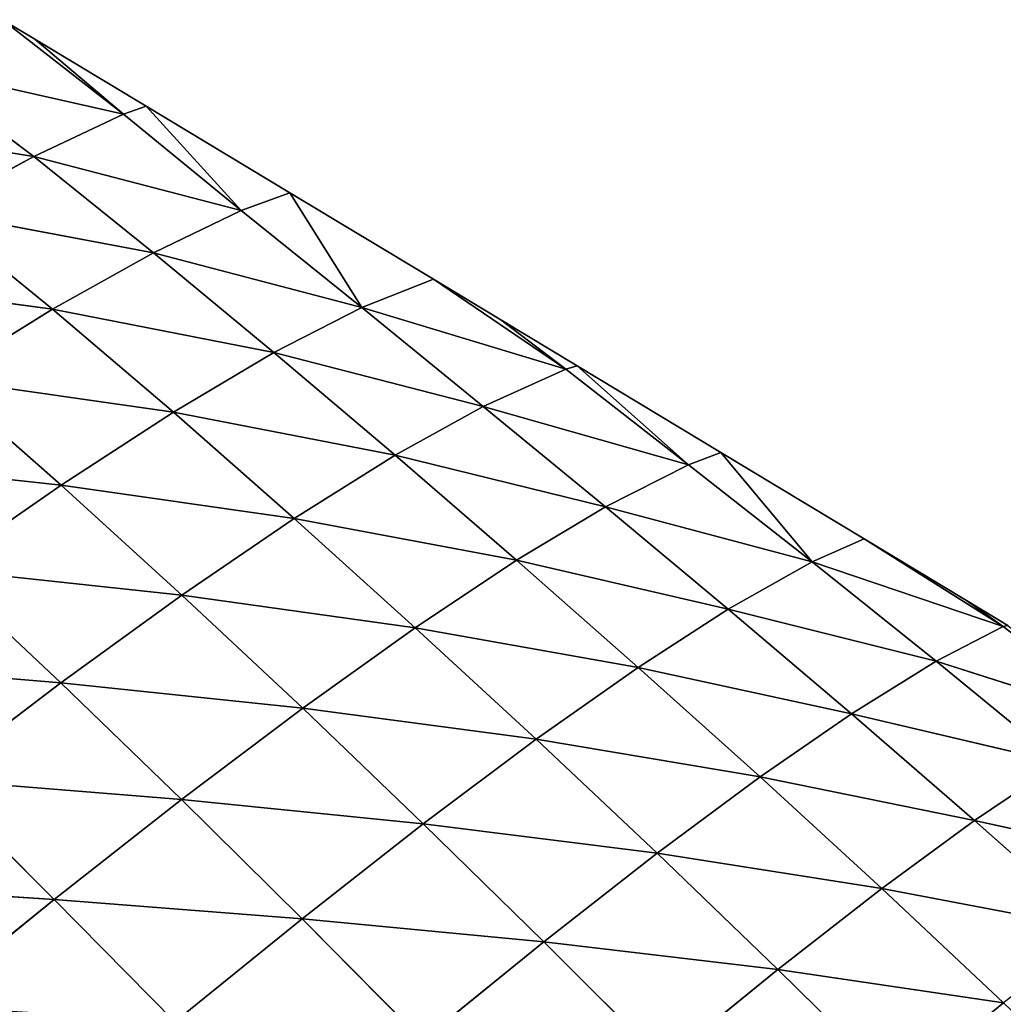
# Model space of a CAD drawing. Extents: x 7439 to 10527, y 5566 to 6106.
# Drawn here: x 9010 to 9079, y 5960 to 6029 of the extents above; entities that cross this region are included whole.
import ezdxf

# ---------------------------------------------------------------- set-up
doc = ezdxf.new("R2010")
doc.units = 0
doc.layers.get('0').update_dxf_attribs({"color": 13, "linetype": 'CONTINUOUS'})

# ---------------------------------------------------------------- blocks, each defined once
blk = doc.blocks.new('SKUPINA_11')
at = {"color": 37}
for p, q in [((310.802, 456.852, 4.477), (302.304, 463.482)), ((304.564, 462.12), (302.304, 463.482)), ((312.397, 457.401), (304.564, 462.12)), ((304.564, 462.12), (310.802, 456.852, 4.477)), ((296.143, 460.152, 11.507), (310.802, 456.852, 4.477)), ((296.143, 460.152, 11.507), (304.496, 453.874, 19.083)), ((310.802, 456.852, 4.477), (312.397, 457.401)), ((322.49, 451.321), (312.397, 457.401)), ((319.078, 450.065, 10.288), (312.397, 457.401)), ((304.496, 453.874, 19.083), (310.802, 456.852, 4.477)), ((310.802, 456.852, 4.477), (319.078, 450.065, 10.288)), ((288.937, 456.343, 25.068), (304.496, 453.874, 19.083)), ((297.352, 450.022, 33.903), (304.496, 453.874, 19.083)), ((304.496, 453.874, 19.083), (312.905, 447.11, 26.134)), ((304.496, 453.874, 19.083), (319.078, 450.065, 10.288)), ((319.078, 450.065, 10.288), (322.49, 451.321)), ((332.582, 445.24), (322.49, 451.321)), ((327.539, 443.257, 16.245), (322.49, 451.321)), ((297.352, 450.022, 33.903), (312.905, 447.11, 26.134)), ((297.352, 450.022, 33.903), (305.817, 443.139, 41.975)), ((312.905, 447.11, 26.134), (319.078, 450.065, 10.288)), ((319.078, 450.065, 10.288), (327.539, 443.257, 16.245)), ((305.817, 443.139, 41.975), (312.905, 447.11, 26.134)), ((312.905, 447.11, 26.134), (321.375, 440.096, 32.91)), ((312.905, 447.11, 26.134), (327.539, 443.257, 16.245)), ((289.433, 445.377, 48.973), (305.817, 443.139, 41.975)), ((327.539, 443.257, 16.245), (332.582, 445.24)), ((341.889, 438.938, 3.158), (332.582, 445.24)), ((337.305, 442.394), (332.582, 445.24)), ((297.914, 438.26, 57.755), (305.817, 443.139, 41.975)), ((305.817, 443.139, 41.975), (314.304, 435.91, 49.482)), ((305.817, 443.139, 41.975), (321.375, 440.096, 32.91)), ((321.375, 440.096, 32.91), (327.539, 443.257, 16.245)), ((327.539, 443.257, 16.245), (341.889, 438.938, 3.158)), ((327.539, 443.257, 16.245), (336.075, 436.311, 22.162)), ((342.675, 439.159), (337.305, 442.394)), ((337.305, 442.394), (341.889, 438.938, 3.158)), ((314.304, 435.91, 49.482), (321.375, 440.096, 32.91)), ((321.375, 440.096, 32.91), (336.075, 436.311, 22.162)), ((321.375, 440.096, 32.91), (329.885, 432.883, 39.413)), ((336.075, 436.311, 22.162), (341.889, 438.938, 3.158)), ((341.889, 438.938, 3.158), (342.675, 439.159)), ((341.889, 438.938, 3.158), (350.502, 432.202, 8.739)), ((352.768, 433.079), (342.675, 439.159)), ((350.502, 432.202, 8.739), (342.675, 439.159)), ((297.914, 438.26, 57.755), (314.304, 435.91, 49.482)), ((297.914, 438.26, 57.755), (306.412, 430.784, 65.816)), ((306.412, 430.784, 65.816), (314.304, 435.91, 49.482)), ((314.304, 435.91, 49.482), (329.885, 432.883, 39.413)), ((314.304, 435.91, 49.482), (322.803, 428.434, 56.5)), ((329.885, 432.883, 39.413), (336.075, 436.311, 22.162)), ((336.075, 436.311, 22.162), (344.669, 429.249, 27.979)), ((336.075, 436.311, 22.162), (350.502, 432.202, 8.739)), ((350.502, 432.202, 8.739), (352.768, 433.079)), ((362.861, 426.998), (352.768, 433.079)), ((359.196, 425.386, 14.304), (352.768, 433.079)), ((289.398, 432.625, 73.094), (306.412, 430.784, 65.816)), ((322.803, 428.434, 56.5), (329.885, 432.883, 39.413)), ((329.885, 432.883, 39.413), (344.669, 429.249, 27.979)), ((329.885, 432.883, 39.413), (338.42, 425.508, 45.629)), ((344.669, 429.249, 27.979), (350.502, 432.202, 8.739)), ((350.502, 432.202, 8.739), (359.196, 425.386, 14.304)), ((297.902, 424.881, 81.524), (306.412, 430.784, 65.816)), ((306.412, 430.784, 65.816), (314.908, 423.045, 73.224)), ((306.412, 430.784, 65.816), (322.803, 428.434, 56.5)), ((338.42, 425.508, 45.629), (344.669, 429.249, 27.979)), ((344.669, 429.249, 27.979), (353.301, 422.06, 33.637)), ((344.669, 429.249, 27.979), (359.196, 425.386, 14.304)), ((314.908, 423.045, 73.224), (322.803, 428.434, 56.5)), ((322.803, 428.434, 56.5), (331.303, 420.766, 63.048)), ((322.803, 428.434, 56.5), (338.42, 425.508, 45.629)), ((359.196, 425.386, 14.304), (362.861, 426.998)), ((372.627, 420.849, 1.758), (362.861, 426.998)), ((370.047, 422.669), (362.861, 426.998)), ((331.303, 420.766, 63.048), (338.42, 425.508, 45.629)), ((338.42, 425.508, 45.629), (346.972, 417.978, 51.522)), ((338.42, 425.508, 45.629), (353.301, 422.06, 33.637)), ((297.902, 424.881, 81.524), (314.908, 423.045, 73.224)), ((297.902, 424.881, 81.524), (306.401, 416.883, 89.192)), ((353.301, 422.06, 33.637), (359.196, 425.386, 14.304)), ((359.196, 425.386, 14.304), (372.627, 420.849, 1.758)), ((359.196, 425.386, 14.304), (367.904, 418.404, 19.74)), ((306.401, 416.883, 89.192), (314.908, 423.045, 73.224)), ((314.908, 423.045, 73.224), (323.394, 415.102, 80.01)), ((314.908, 423.045, 73.224), (331.303, 420.766, 63.048)), ((346.972, 417.978, 51.522), (353.301, 422.06, 33.637)), ((353.301, 422.06, 33.637), (367.904, 418.404, 19.74)), ((353.301, 422.06, 33.637), (361.951, 414.717, 39.053)), ((372.953, 420.918), (370.047, 422.669)), ((370.047, 422.669), (372.627, 420.849, 1.758)), ((323.394, 415.102, 80.01), (331.303, 420.766, 63.048)), ((331.303, 420.766, 63.048), (339.803, 412.925, 69.118)), ((331.303, 420.766, 63.048), (346.972, 417.978, 51.522)), ((367.904, 418.404, 19.74), (372.627, 420.849, 1.758)), ((372.627, 420.849, 1.758), (372.953, 420.918)), ((372.627, 420.849, 1.758), (381.46, 414.105, 6.976)), ((288.939, 418.345, 96.323), (306.401, 416.883, 89.192)), ((339.803, 412.925, 69.118), (346.972, 417.978, 51.522)), ((346.972, 417.978, 51.522), (355.534, 410.286, 57.041)), ((346.972, 417.978, 51.522), (361.951, 414.717, 39.053)), ((361.951, 414.717, 39.053), (367.904, 418.404, 19.74)), ((367.904, 418.404, 19.74), (381.46, 414.105, 6.976)), ((367.904, 418.404, 19.74), (376.621, 411.274, 24.991)), ((297.445, 410.1, 104.135), (306.401, 416.883, 89.192)), ((306.401, 416.883, 89.192), (314.883, 408.685, 96.124)), ((306.401, 416.883, 89.192), (323.394, 415.102, 80.01)), ((314.883, 408.685, 96.124), (323.394, 415.102, 80.01)), ((323.394, 415.102, 80.01), (331.869, 406.981, 86.183)), ((323.394, 415.102, 80.01), (339.803, 412.925, 69.118)), ((355.534, 410.286, 57.041), (361.951, 414.717, 39.053)), ((361.951, 414.717, 39.053), (376.621, 411.274, 24.991)), ((361.951, 414.717, 39.053), (370.599, 407.219, 44.164)), ((331.869, 406.981, 86.183), (339.803, 412.925, 69.118)), ((339.803, 412.925, 69.118), (348.303, 404.917, 74.681)), ((339.803, 412.925, 69.118), (355.534, 410.286, 57.041)), ((370.599, 407.219, 44.164), (376.621, 411.274, 24.991)), ((348.303, 404.917, 74.681), (355.534, 410.286, 57.041)), ((355.534, 410.286, 57.041), (370.599, 407.219, 44.164)), ((355.534, 410.286, 57.041), (364.088, 402.435, 62.125)), ((297.445, 410.1, 104.135), (305.932, 401.668, 111.131)), ((297.445, 410.1, 104.135), (314.883, 408.685, 96.124)), ((305.932, 401.668, 111.131), (314.883, 408.685, 96.124)), ((314.883, 408.685, 96.124), (323.349, 400.313, 102.335)), ((314.883, 408.685, 96.124), (331.869, 406.981, 86.183)), ((323.349, 400.313, 102.335), (331.869, 406.981, 86.183)), ((331.869, 406.981, 86.183), (348.303, 404.917, 74.681)), ((331.869, 406.981, 86.183), (340.335, 398.694, 91.729)), ((364.088, 402.435, 62.125), (370.599, 407.219, 44.164)), ((370.599, 407.219, 44.164), (385.34, 403.98, 29.996)), ((370.599, 407.219, 44.164), (379.238, 399.548, 48.905)), ((340.335, 398.694, 91.729), (348.303, 404.917, 74.681)), ((348.303, 404.917, 74.681), (364.088, 402.435, 62.125)), ((348.303, 404.917, 74.681), (356.791, 396.75, 79.687)), ((288.176, 402.828, 117.867), (305.932, 401.668, 111.131)), ((356.791, 396.75, 79.687), (364.088, 402.435, 62.125)), ((364.088, 402.435, 62.125), (379.238, 399.548, 48.905)), ((364.088, 402.435, 62.125), (372.632, 394.413, 66.713)), ((296.678, 394.193, 124.856), (305.932, 401.668, 111.131)), ((305.932, 401.668, 111.131), (323.349, 400.313, 102.335)), ((305.932, 401.668, 111.131), (314.399, 393.076, 117.325)), ((314.399, 393.076, 117.325), (323.349, 400.313, 102.335)), ((323.349, 400.313, 102.335), (340.335, 398.694, 91.729)), ((323.349, 400.313, 102.335), (331.8, 391.784, 107.819)), ((331.8, 391.784, 107.819), (340.335, 398.694, 91.729)), ((340.335, 398.694, 91.729), (356.791, 396.75, 79.687)), ((340.335, 398.694, 91.729), (348.785, 390.254, 96.611)), ((348.785, 390.254, 96.611), (356.791, 396.75, 79.687)), ((356.791, 396.75, 79.687), (365.267, 388.417, 84.085)), ((356.791, 396.75, 79.687), (372.632, 394.413, 66.713)), ((365.267, 388.417, 84.085), (372.632, 394.413, 66.713))]:
    blk.add_line(p, q, dxfattribs=at)
mesh = blk.add_polyface(dxfattribs=at)
corners = [(296.143, 460.152, 11.507), (302.304, 463.482), (310.802, 456.852, 4.477)]
mesh.append_faces([[corners[k] for k in face] for face in [(0, 1, 2)]], dxfattribs={"color": 37})
mesh = blk.add_polyface(dxfattribs=at)
corners = [(310.802, 456.852, 4.477), (302.304, 463.482), (304.564, 462.12)]
mesh.append_faces([[corners[k] for k in face] for face in [(0, 1, 2)]], dxfattribs={"color": 37})
mesh = blk.add_polyface(dxfattribs=at)
corners = [(310.802, 456.852, 4.477), (304.564, 462.12), (312.397, 457.401)]
mesh.append_faces([[corners[k] for k in face] for face in [(0, 1, 2)]], dxfattribs={"color": 37})
mesh = blk.add_polyface(dxfattribs=at)
corners = [(288.937, 456.343, 25.068), (296.143, 460.152, 11.507), (304.496, 453.874, 19.083)]
mesh.append_faces([[corners[k] for k in face] for face in [(0, 1, 2)]], dxfattribs={"color": 37})
mesh = blk.add_polyface(dxfattribs=at)
corners = [(304.496, 453.874, 19.083), (296.143, 460.152, 11.507), (310.802, 456.852, 4.477)]
mesh.append_faces([[corners[k] for k in face] for face in [(0, 1, 2)]], dxfattribs={"color": 37})
mesh = blk.add_polyface(dxfattribs=at)
corners = [(319.078, 450.065, 10.288), (310.802, 456.852, 4.477), (312.397, 457.401)]
mesh.append_faces([[corners[k] for k in face] for face in [(0, 1, 2)]], dxfattribs={"color": 37})
mesh = blk.add_polyface(dxfattribs=at)
corners = [(319.078, 450.065, 10.288), (312.397, 457.401), (322.49, 451.321)]
mesh.append_faces([[corners[k] for k in face] for face in [(0, 1, 2)]], dxfattribs={"color": 37})
mesh = blk.add_polyface(dxfattribs=at)
corners = [(304.496, 453.874, 19.083), (310.802, 456.852, 4.477), (319.078, 450.065, 10.288)]
mesh.append_faces([[corners[k] for k in face] for face in [(0, 1, 2)]], dxfattribs={"color": 37})
mesh = blk.add_polyface(dxfattribs=at)
corners = [(297.352, 450.022, 33.903), (288.937, 456.343, 25.068), (304.496, 453.874, 19.083)]
mesh.append_faces([[corners[k] for k in face] for face in [(0, 1, 2)]], dxfattribs={"color": 37})
mesh = blk.add_polyface(dxfattribs=at)
corners = [(297.352, 450.022, 33.903), (304.496, 453.874, 19.083), (312.905, 447.11, 26.134)]
mesh.append_faces([[corners[k] for k in face] for face in [(0, 1, 2)]], dxfattribs={"color": 37})
mesh = blk.add_polyface(dxfattribs=at)
corners = [(312.905, 447.11, 26.134), (304.496, 453.874, 19.083), (319.078, 450.065, 10.288)]
mesh.append_faces([[corners[k] for k in face] for face in [(0, 1, 2)]], dxfattribs={"color": 37})
mesh = blk.add_polyface(dxfattribs=at)
corners = [(327.539, 443.257, 16.245), (319.078, 450.065, 10.288), (322.49, 451.321)]
mesh.append_faces([[corners[k] for k in face] for face in [(0, 1, 2)]], dxfattribs={"color": 37})
mesh = blk.add_polyface(dxfattribs=at)
corners = [(327.539, 443.257, 16.245), (322.49, 451.321), (332.582, 445.24)]
mesh.append_faces([[corners[k] for k in face] for face in [(0, 1, 2)]], dxfattribs={"color": 37})
mesh = blk.add_polyface(dxfattribs=at)
corners = [(289.433, 445.377, 48.973), (297.352, 450.022, 33.903), (305.817, 443.139, 41.975)]
mesh.append_faces([[corners[k] for k in face] for face in [(0, 1, 2)]], dxfattribs={"color": 37})
mesh = blk.add_polyface(dxfattribs=at)
corners = [(305.817, 443.139, 41.975), (297.352, 450.022, 33.903), (312.905, 447.11, 26.134)]
mesh.append_faces([[corners[k] for k in face] for face in [(0, 1, 2)]], dxfattribs={"color": 37})
mesh = blk.add_polyface(dxfattribs=at)
corners = [(312.905, 447.11, 26.134), (319.078, 450.065, 10.288), (327.539, 443.257, 16.245)]
mesh.append_faces([[corners[k] for k in face] for face in [(0, 1, 2)]], dxfattribs={"color": 37})
mesh = blk.add_polyface(dxfattribs=at)
corners = [(305.817, 443.139, 41.975), (312.905, 447.11, 26.134), (321.375, 440.096, 32.91)]
mesh.append_faces([[corners[k] for k in face] for face in [(0, 1, 2)]], dxfattribs={"color": 37})
mesh = blk.add_polyface(dxfattribs=at)
corners = [(321.375, 440.096, 32.91), (312.905, 447.11, 26.134), (327.539, 443.257, 16.245)]
mesh.append_faces([[corners[k] for k in face] for face in [(0, 1, 2)]], dxfattribs={"color": 37})
mesh = blk.add_polyface(dxfattribs=at)
corners = [(297.914, 438.26, 57.755), (289.433, 445.377, 48.973), (305.817, 443.139, 41.975)]
mesh.append_faces([[corners[k] for k in face] for face in [(0, 1, 2)]], dxfattribs={"color": 37})
mesh = blk.add_polyface(dxfattribs=at)
corners = [(327.539, 443.257, 16.245), (332.582, 445.24), (341.889, 438.938, 3.158)]
mesh.append_faces([[corners[k] for k in face] for face in [(0, 1, 2)]], dxfattribs={"color": 37})
mesh = blk.add_polyface(dxfattribs=at)
corners = [(341.889, 438.938, 3.158), (332.582, 445.24), (337.305, 442.394)]
mesh.append_faces([[corners[k] for k in face] for face in [(0, 1, 2)]], dxfattribs={"color": 37})
mesh = blk.add_polyface(dxfattribs=at)
corners = [(297.914, 438.26, 57.755), (305.817, 443.139, 41.975), (314.304, 435.91, 49.482)]
mesh.append_faces([[corners[k] for k in face] for face in [(0, 1, 2)]], dxfattribs={"color": 37})
mesh = blk.add_polyface(dxfattribs=at)
corners = [(314.304, 435.91, 49.482), (305.817, 443.139, 41.975), (321.375, 440.096, 32.91)]
mesh.append_faces([[corners[k] for k in face] for face in [(0, 1, 2)]], dxfattribs={"color": 37})
mesh = blk.add_polyface(dxfattribs=at)
corners = [(321.375, 440.096, 32.91), (327.539, 443.257, 16.245), (336.075, 436.311, 22.162)]
mesh.append_faces([[corners[k] for k in face] for face in [(0, 1, 2)]], dxfattribs={"color": 37})
mesh = blk.add_polyface(dxfattribs=at)
corners = [(336.075, 436.311, 22.162), (327.539, 443.257, 16.245), (341.889, 438.938, 3.158)]
mesh.append_faces([[corners[k] for k in face] for face in [(0, 1, 2)]], dxfattribs={"color": 37})
mesh = blk.add_polyface(dxfattribs=at)
corners = [(341.889, 438.938, 3.158), (337.305, 442.394), (342.675, 439.159)]
mesh.append_faces([[corners[k] for k in face] for face in [(0, 1, 2)]], dxfattribs={"color": 37})
mesh = blk.add_polyface(dxfattribs=at)
corners = [(314.304, 435.91, 49.482), (321.375, 440.096, 32.91), (329.885, 432.883, 39.413)]
mesh.append_faces([[corners[k] for k in face] for face in [(0, 1, 2)]], dxfattribs={"color": 37})
mesh = blk.add_polyface(dxfattribs=at)
corners = [(329.885, 432.883, 39.413), (321.375, 440.096, 32.91), (336.075, 436.311, 22.162)]
mesh.append_faces([[corners[k] for k in face] for face in [(0, 1, 2)]], dxfattribs={"color": 37})
mesh = blk.add_polyface(dxfattribs=at)
corners = [(336.075, 436.311, 22.162), (341.889, 438.938, 3.158), (350.502, 432.202, 8.739)]
mesh.append_faces([[corners[k] for k in face] for face in [(0, 1, 2)]], dxfattribs={"color": 37})
mesh = blk.add_polyface(dxfattribs=at)
corners = [(350.502, 432.202, 8.739), (341.889, 438.938, 3.158), (342.675, 439.159)]
mesh.append_faces([[corners[k] for k in face] for face in [(0, 1, 2)]], dxfattribs={"color": 37})
mesh = blk.add_polyface(dxfattribs=at)
corners = [(350.502, 432.202, 8.739), (342.675, 439.159), (352.768, 433.079)]
mesh.append_faces([[corners[k] for k in face] for face in [(0, 1, 2)]], dxfattribs={"color": 37})
mesh = blk.add_polyface(dxfattribs=at)
corners = [(289.398, 432.625, 73.094), (297.914, 438.26, 57.755), (306.412, 430.784, 65.816)]
mesh.append_faces([[corners[k] for k in face] for face in [(0, 1, 2)]], dxfattribs={"color": 37})
mesh = blk.add_polyface(dxfattribs=at)
corners = [(306.412, 430.784, 65.816), (297.914, 438.26, 57.755), (314.304, 435.91, 49.482)]
mesh.append_faces([[corners[k] for k in face] for face in [(0, 1, 2)]], dxfattribs={"color": 37})
mesh = blk.add_polyface(dxfattribs=at)
corners = [(306.412, 430.784, 65.816), (314.304, 435.91, 49.482), (322.803, 428.434, 56.5)]
mesh.append_faces([[corners[k] for k in face] for face in [(0, 1, 2)]], dxfattribs={"color": 37})
mesh = blk.add_polyface(dxfattribs=at)
corners = [(322.803, 428.434, 56.5), (314.304, 435.91, 49.482), (329.885, 432.883, 39.413)]
mesh.append_faces([[corners[k] for k in face] for face in [(0, 1, 2)]], dxfattribs={"color": 37})
mesh = blk.add_polyface(dxfattribs=at)
corners = [(329.885, 432.883, 39.413), (336.075, 436.311, 22.162), (344.669, 429.249, 27.979)]
mesh.append_faces([[corners[k] for k in face] for face in [(0, 1, 2)]], dxfattribs={"color": 37})
mesh = blk.add_polyface(dxfattribs=at)
corners = [(344.669, 429.249, 27.979), (336.075, 436.311, 22.162), (350.502, 432.202, 8.739)]
mesh.append_faces([[corners[k] for k in face] for face in [(0, 1, 2)]], dxfattribs={"color": 37})
mesh = blk.add_polyface(dxfattribs=at)
corners = [(359.196, 425.386, 14.304), (350.502, 432.202, 8.739), (352.768, 433.079)]
mesh.append_faces([[corners[k] for k in face] for face in [(0, 1, 2)]], dxfattribs={"color": 37})
mesh = blk.add_polyface(dxfattribs=at)
corners = [(359.196, 425.386, 14.304), (352.768, 433.079), (362.861, 426.998)]
mesh.append_faces([[corners[k] for k in face] for face in [(0, 1, 2)]], dxfattribs={"color": 37})
mesh = blk.add_polyface(dxfattribs=at)
corners = [(297.902, 424.881, 81.524), (289.398, 432.625, 73.094), (306.412, 430.784, 65.816)]
mesh.append_faces([[corners[k] for k in face] for face in [(0, 1, 2)]], dxfattribs={"color": 37})
mesh = blk.add_polyface(dxfattribs=at)
corners = [(322.803, 428.434, 56.5), (329.885, 432.883, 39.413), (338.42, 425.508, 45.629)]
mesh.append_faces([[corners[k] for k in face] for face in [(0, 1, 2)]], dxfattribs={"color": 37})
mesh = blk.add_polyface(dxfattribs=at)
corners = [(338.42, 425.508, 45.629), (329.885, 432.883, 39.413), (344.669, 429.249, 27.979)]
mesh.append_faces([[corners[k] for k in face] for face in [(0, 1, 2)]], dxfattribs={"color": 37})
mesh = blk.add_polyface(dxfattribs=at)
corners = [(344.669, 429.249, 27.979), (350.502, 432.202, 8.739), (359.196, 425.386, 14.304)]
mesh.append_faces([[corners[k] for k in face] for face in [(0, 1, 2)]], dxfattribs={"color": 37})
mesh = blk.add_polyface(dxfattribs=at)
corners = [(297.902, 424.881, 81.524), (306.412, 430.784, 65.816), (314.908, 423.045, 73.224)]
mesh.append_faces([[corners[k] for k in face] for face in [(0, 1, 2)]], dxfattribs={"color": 37})
mesh = blk.add_polyface(dxfattribs=at)
corners = [(314.908, 423.045, 73.224), (306.412, 430.784, 65.816), (322.803, 428.434, 56.5)]
mesh.append_faces([[corners[k] for k in face] for face in [(0, 1, 2)]], dxfattribs={"color": 37})
mesh = blk.add_polyface(dxfattribs=at)
corners = [(338.42, 425.508, 45.629), (344.669, 429.249, 27.979), (353.301, 422.06, 33.637)]
mesh.append_faces([[corners[k] for k in face] for face in [(0, 1, 2)]], dxfattribs={"color": 37})
mesh = blk.add_polyface(dxfattribs=at)
corners = [(353.301, 422.06, 33.637), (344.669, 429.249, 27.979), (359.196, 425.386, 14.304)]
mesh.append_faces([[corners[k] for k in face] for face in [(0, 1, 2)]], dxfattribs={"color": 37})
mesh = blk.add_polyface(dxfattribs=at)
corners = [(314.908, 423.045, 73.224), (322.803, 428.434, 56.5), (331.303, 420.766, 63.048)]
mesh.append_faces([[corners[k] for k in face] for face in [(0, 1, 2)]], dxfattribs={"color": 37})
mesh = blk.add_polyface(dxfattribs=at)
corners = [(331.303, 420.766, 63.048), (322.803, 428.434, 56.5), (338.42, 425.508, 45.629)]
mesh.append_faces([[corners[k] for k in face] for face in [(0, 1, 2)]], dxfattribs={"color": 37})
mesh = blk.add_polyface(dxfattribs=at)
corners = [(359.196, 425.386, 14.304), (362.861, 426.998), (372.627, 420.849, 1.758)]
mesh.append_faces([[corners[k] for k in face] for face in [(0, 1, 2)]], dxfattribs={"color": 37})
mesh = blk.add_polyface(dxfattribs=at)
corners = [(372.627, 420.849, 1.758), (362.861, 426.998), (370.047, 422.669)]
mesh.append_faces([[corners[k] for k in face] for face in [(0, 1, 2)]], dxfattribs={"color": 37})
mesh = blk.add_polyface(dxfattribs=at)
corners = [(331.303, 420.766, 63.048), (338.42, 425.508, 45.629), (346.972, 417.978, 51.522)]
mesh.append_faces([[corners[k] for k in face] for face in [(0, 1, 2)]], dxfattribs={"color": 37})
mesh = blk.add_polyface(dxfattribs=at)
corners = [(346.972, 417.978, 51.522), (338.42, 425.508, 45.629), (353.301, 422.06, 33.637)]
mesh.append_faces([[corners[k] for k in face] for face in [(0, 1, 2)]], dxfattribs={"color": 37})
mesh = blk.add_polyface(dxfattribs=at)
corners = [(288.939, 418.345, 96.323), (297.902, 424.881, 81.524), (306.401, 416.883, 89.192)]
mesh.append_faces([[corners[k] for k in face] for face in [(0, 1, 2)]], dxfattribs={"color": 37})
mesh = blk.add_polyface(dxfattribs=at)
corners = [(306.401, 416.883, 89.192), (297.902, 424.881, 81.524), (314.908, 423.045, 73.224)]
mesh.append_faces([[corners[k] for k in face] for face in [(0, 1, 2)]], dxfattribs={"color": 37})
mesh = blk.add_polyface(dxfattribs=at)
corners = [(353.301, 422.06, 33.637), (359.196, 425.386, 14.304), (367.904, 418.404, 19.74)]
mesh.append_faces([[corners[k] for k in face] for face in [(0, 1, 2)]], dxfattribs={"color": 37})
mesh = blk.add_polyface(dxfattribs=at)
corners = [(367.904, 418.404, 19.74), (359.196, 425.386, 14.304), (372.627, 420.849, 1.758)]
mesh.append_faces([[corners[k] for k in face] for face in [(0, 1, 2)]], dxfattribs={"color": 37})
mesh = blk.add_polyface(dxfattribs=at)
corners = [(306.401, 416.883, 89.192), (314.908, 423.045, 73.224), (323.394, 415.102, 80.01)]
mesh.append_faces([[corners[k] for k in face] for face in [(0, 1, 2)]], dxfattribs={"color": 37})
mesh = blk.add_polyface(dxfattribs=at)
corners = [(323.394, 415.102, 80.01), (314.908, 423.045, 73.224), (331.303, 420.766, 63.048)]
mesh.append_faces([[corners[k] for k in face] for face in [(0, 1, 2)]], dxfattribs={"color": 37})
mesh = blk.add_polyface(dxfattribs=at)
corners = [(346.972, 417.978, 51.522), (353.301, 422.06, 33.637), (361.951, 414.717, 39.053)]
mesh.append_faces([[corners[k] for k in face] for face in [(0, 1, 2)]], dxfattribs={"color": 37})
mesh = blk.add_polyface(dxfattribs=at)
corners = [(361.951, 414.717, 39.053), (353.301, 422.06, 33.637), (367.904, 418.404, 19.74)]
mesh.append_faces([[corners[k] for k in face] for face in [(0, 1, 2)]], dxfattribs={"color": 37})
mesh = blk.add_polyface(dxfattribs=at)
corners = [(372.627, 420.849, 1.758), (370.047, 422.669), (372.953, 420.918)]
mesh.append_faces([[corners[k] for k in face] for face in [(0, 1, 2)]], dxfattribs={"color": 37})
mesh = blk.add_polyface(dxfattribs=at)
corners = [(323.394, 415.102, 80.01), (331.303, 420.766, 63.048), (339.803, 412.925, 69.118)]
mesh.append_faces([[corners[k] for k in face] for face in [(0, 1, 2)]], dxfattribs={"color": 37})
mesh = blk.add_polyface(dxfattribs=at)
corners = [(339.803, 412.925, 69.118), (331.303, 420.766, 63.048), (346.972, 417.978, 51.522)]
mesh.append_faces([[corners[k] for k in face] for face in [(0, 1, 2)]], dxfattribs={"color": 37})
mesh = blk.add_polyface(dxfattribs=at)
corners = [(367.904, 418.404, 19.74), (372.627, 420.849, 1.758), (381.46, 414.105, 6.976)]
mesh.append_faces([[corners[k] for k in face] for face in [(0, 1, 2)]], dxfattribs={"color": 37})
mesh = blk.add_polyface(dxfattribs=at)
corners = [(381.46, 414.105, 6.976), (372.627, 420.849, 1.758), (372.953, 420.918)]
mesh.append_faces([[corners[k] for k in face] for face in [(0, 1, 2)]], dxfattribs={"color": 37})
mesh = blk.add_polyface(dxfattribs=at)
corners = [(297.445, 410.1, 104.135), (288.939, 418.345, 96.323), (306.401, 416.883, 89.192)]
mesh.append_faces([[corners[k] for k in face] for face in [(0, 1, 2)]], dxfattribs={"color": 37})
mesh = blk.add_polyface(dxfattribs=at)
corners = [(339.803, 412.925, 69.118), (346.972, 417.978, 51.522), (355.534, 410.286, 57.041)]
mesh.append_faces([[corners[k] for k in face] for face in [(0, 1, 2)]], dxfattribs={"color": 37})
mesh = blk.add_polyface(dxfattribs=at)
corners = [(355.534, 410.286, 57.041), (346.972, 417.978, 51.522), (361.951, 414.717, 39.053)]
mesh.append_faces([[corners[k] for k in face] for face in [(0, 1, 2)]], dxfattribs={"color": 37})
mesh = blk.add_polyface(dxfattribs=at)
corners = [(361.951, 414.717, 39.053), (367.904, 418.404, 19.74), (376.621, 411.274, 24.991)]
mesh.append_faces([[corners[k] for k in face] for face in [(0, 1, 2)]], dxfattribs={"color": 37})
mesh = blk.add_polyface(dxfattribs=at)
corners = [(376.621, 411.274, 24.991), (367.904, 418.404, 19.74), (381.46, 414.105, 6.976)]
mesh.append_faces([[corners[k] for k in face] for face in [(0, 1, 2)]], dxfattribs={"color": 37})
mesh = blk.add_polyface(dxfattribs=at)
corners = [(297.445, 410.1, 104.135), (306.401, 416.883, 89.192), (314.883, 408.685, 96.124)]
mesh.append_faces([[corners[k] for k in face] for face in [(0, 1, 2)]], dxfattribs={"color": 37})
mesh = blk.add_polyface(dxfattribs=at)
corners = [(314.883, 408.685, 96.124), (306.401, 416.883, 89.192), (323.394, 415.102, 80.01)]
mesh.append_faces([[corners[k] for k in face] for face in [(0, 1, 2)]], dxfattribs={"color": 37})
mesh = blk.add_polyface(dxfattribs=at)
corners = [(314.883, 408.685, 96.124), (323.394, 415.102, 80.01), (331.869, 406.981, 86.183)]
mesh.append_faces([[corners[k] for k in face] for face in [(0, 1, 2)]], dxfattribs={"color": 37})
mesh = blk.add_polyface(dxfattribs=at)
corners = [(331.869, 406.981, 86.183), (323.394, 415.102, 80.01), (339.803, 412.925, 69.118)]
mesh.append_faces([[corners[k] for k in face] for face in [(0, 1, 2)]], dxfattribs={"color": 37})
mesh = blk.add_polyface(dxfattribs=at)
corners = [(355.534, 410.286, 57.041), (361.951, 414.717, 39.053), (370.599, 407.219, 44.164)]
mesh.append_faces([[corners[k] for k in face] for face in [(0, 1, 2)]], dxfattribs={"color": 37})
mesh = blk.add_polyface(dxfattribs=at)
corners = [(370.599, 407.219, 44.164), (361.951, 414.717, 39.053), (376.621, 411.274, 24.991)]
mesh.append_faces([[corners[k] for k in face] for face in [(0, 1, 2)]], dxfattribs={"color": 37})
mesh = blk.add_polyface(dxfattribs=at)
corners = [(331.869, 406.981, 86.183), (339.803, 412.925, 69.118), (348.303, 404.917, 74.681)]
mesh.append_faces([[corners[k] for k in face] for face in [(0, 1, 2)]], dxfattribs={"color": 37})
mesh = blk.add_polyface(dxfattribs=at)
corners = [(348.303, 404.917, 74.681), (339.803, 412.925, 69.118), (355.534, 410.286, 57.041)]
mesh.append_faces([[corners[k] for k in face] for face in [(0, 1, 2)]], dxfattribs={"color": 37})
mesh = blk.add_polyface(dxfattribs=at)
corners = [(370.599, 407.219, 44.164), (376.621, 411.274, 24.991), (385.34, 403.98, 29.996)]
mesh.append_faces([[corners[k] for k in face] for face in [(0, 1, 2)]], dxfattribs={"color": 37})
mesh = blk.add_polyface(dxfattribs=at)
corners = [(348.303, 404.917, 74.681), (355.534, 410.286, 57.041), (364.088, 402.435, 62.125)]
mesh.append_faces([[corners[k] for k in face] for face in [(0, 1, 2)]], dxfattribs={"color": 37})
mesh = blk.add_polyface(dxfattribs=at)
corners = [(364.088, 402.435, 62.125), (355.534, 410.286, 57.041), (370.599, 407.219, 44.164)]
mesh.append_faces([[corners[k] for k in face] for face in [(0, 1, 2)]], dxfattribs={"color": 37})
mesh = blk.add_polyface(dxfattribs=at)
corners = [(288.176, 402.828, 117.867), (297.445, 410.1, 104.135), (305.932, 401.668, 111.131)]
mesh.append_faces([[corners[k] for k in face] for face in [(0, 1, 2)]], dxfattribs={"color": 37})
mesh = blk.add_polyface(dxfattribs=at)
corners = [(305.932, 401.668, 111.131), (297.445, 410.1, 104.135), (314.883, 408.685, 96.124)]
mesh.append_faces([[corners[k] for k in face] for face in [(0, 1, 2)]], dxfattribs={"color": 37})
mesh = blk.add_polyface(dxfattribs=at)
corners = [(305.932, 401.668, 111.131), (314.883, 408.685, 96.124), (323.349, 400.313, 102.335)]
mesh.append_faces([[corners[k] for k in face] for face in [(0, 1, 2)]], dxfattribs={"color": 37})
mesh = blk.add_polyface(dxfattribs=at)
corners = [(323.349, 400.313, 102.335), (314.883, 408.685, 96.124), (331.869, 406.981, 86.183)]
mesh.append_faces([[corners[k] for k in face] for face in [(0, 1, 2)]], dxfattribs={"color": 37})
mesh = blk.add_polyface(dxfattribs=at)
corners = [(323.349, 400.313, 102.335), (331.869, 406.981, 86.183), (340.335, 398.694, 91.729)]
mesh.append_faces([[corners[k] for k in face] for face in [(0, 1, 2)]], dxfattribs={"color": 37})
mesh = blk.add_polyface(dxfattribs=at)
corners = [(340.335, 398.694, 91.729), (331.869, 406.981, 86.183), (348.303, 404.917, 74.681)]
mesh.append_faces([[corners[k] for k in face] for face in [(0, 1, 2)]], dxfattribs={"color": 37})
mesh = blk.add_polyface(dxfattribs=at)
corners = [(364.088, 402.435, 62.125), (370.599, 407.219, 44.164), (379.238, 399.548, 48.905)]
mesh.append_faces([[corners[k] for k in face] for face in [(0, 1, 2)]], dxfattribs={"color": 37})
mesh = blk.add_polyface(dxfattribs=at)
corners = [(379.238, 399.548, 48.905), (370.599, 407.219, 44.164), (385.34, 403.98, 29.996)]
mesh.append_faces([[corners[k] for k in face] for face in [(0, 1, 2)]], dxfattribs={"color": 37})
mesh = blk.add_polyface(dxfattribs=at)
corners = [(340.335, 398.694, 91.729), (348.303, 404.917, 74.681), (356.791, 396.75, 79.687)]
mesh.append_faces([[corners[k] for k in face] for face in [(0, 1, 2)]], dxfattribs={"color": 37})
mesh = blk.add_polyface(dxfattribs=at)
corners = [(356.791, 396.75, 79.687), (348.303, 404.917, 74.681), (364.088, 402.435, 62.125)]
mesh.append_faces([[corners[k] for k in face] for face in [(0, 1, 2)]], dxfattribs={"color": 37})
mesh = blk.add_polyface(dxfattribs=at)
corners = [(296.678, 394.193, 124.856), (288.176, 402.828, 117.867), (305.932, 401.668, 111.131)]
mesh.append_faces([[corners[k] for k in face] for face in [(0, 1, 2)]], dxfattribs={"color": 37})
mesh = blk.add_polyface(dxfattribs=at)
corners = [(356.791, 396.75, 79.687), (364.088, 402.435, 62.125), (372.632, 394.413, 66.713)]
mesh.append_faces([[corners[k] for k in face] for face in [(0, 1, 2)]], dxfattribs={"color": 37})
mesh = blk.add_polyface(dxfattribs=at)
corners = [(372.632, 394.413, 66.713), (364.088, 402.435, 62.125), (379.238, 399.548, 48.905)]
mesh.append_faces([[corners[k] for k in face] for face in [(0, 1, 2)]], dxfattribs={"color": 37})
mesh = blk.add_polyface(dxfattribs=at)
corners = [(296.678, 394.193, 124.856), (305.932, 401.668, 111.131), (314.399, 393.076, 117.325)]
mesh.append_faces([[corners[k] for k in face] for face in [(0, 1, 2)]], dxfattribs={"color": 37})
mesh = blk.add_polyface(dxfattribs=at)
corners = [(314.399, 393.076, 117.325), (305.932, 401.668, 111.131), (323.349, 400.313, 102.335)]
mesh.append_faces([[corners[k] for k in face] for face in [(0, 1, 2)]], dxfattribs={"color": 37})
mesh = blk.add_polyface(dxfattribs=at)
corners = [(314.399, 393.076, 117.325), (323.349, 400.313, 102.335), (331.8, 391.784, 107.819)]
mesh.append_faces([[corners[k] for k in face] for face in [(0, 1, 2)]], dxfattribs={"color": 37})
mesh = blk.add_polyface(dxfattribs=at)
corners = [(331.8, 391.784, 107.819), (323.349, 400.313, 102.335), (340.335, 398.694, 91.729)]
mesh.append_faces([[corners[k] for k in face] for face in [(0, 1, 2)]], dxfattribs={"color": 37})
mesh = blk.add_polyface(dxfattribs=at)
corners = [(331.8, 391.784, 107.819), (340.335, 398.694, 91.729), (348.785, 390.254, 96.611)]
mesh.append_faces([[corners[k] for k in face] for face in [(0, 1, 2)]], dxfattribs={"color": 37})
mesh = blk.add_polyface(dxfattribs=at)
corners = [(348.785, 390.254, 96.611), (340.335, 398.694, 91.729), (356.791, 396.75, 79.687)]
mesh.append_faces([[corners[k] for k in face] for face in [(0, 1, 2)]], dxfattribs={"color": 37})
mesh = blk.add_polyface(dxfattribs=at)
corners = [(348.785, 390.254, 96.611), (356.791, 396.75, 79.687), (365.267, 388.417, 84.085)]
mesh.append_faces([[corners[k] for k in face] for face in [(0, 1, 2)]], dxfattribs={"color": 37})
mesh = blk.add_polyface(dxfattribs=at)
corners = [(365.267, 388.417, 84.085), (356.791, 396.75, 79.687), (372.632, 394.413, 66.713)]
mesh.append_faces([[corners[k] for k in face] for face in [(0, 1, 2)]], dxfattribs={"color": 37})
mesh = blk.add_polyface(dxfattribs=at)
corners = [(365.267, 388.417, 84.085), (372.632, 394.413, 66.713), (381.138, 386.226, 70.719)]
mesh.append_faces([[corners[k] for k in face] for face in [(0, 1, 2)]], dxfattribs={"color": 37})

msp = doc.modelspace()

# ---------------------------------------------------------------- block references
msp.add_blockref('SKUPINA_11', (8706.305, 5565.953, 3.87))

doc.saveas('drawing.dxf')
